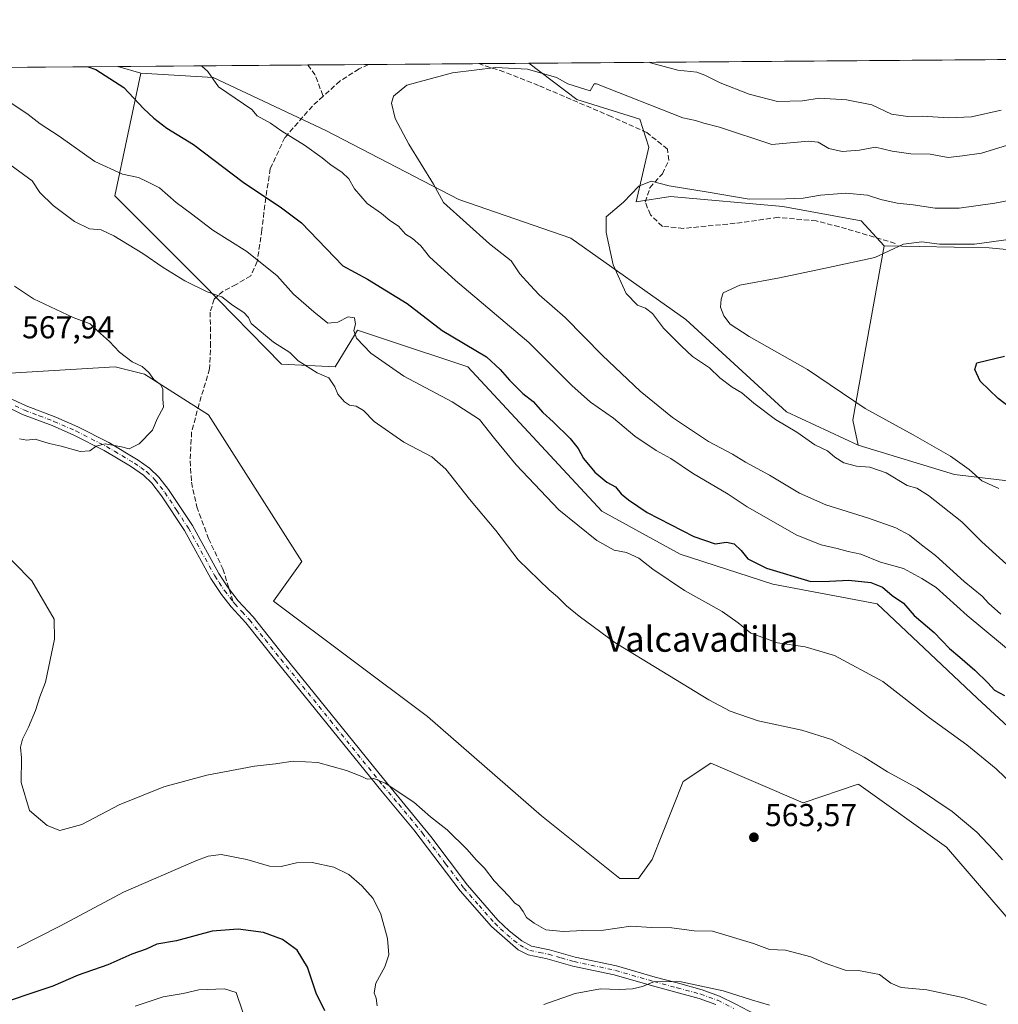
# Model space of a CAD drawing. Units: metres. Extents: x 553029 to 556486, y 4707815 to 4710155.
# Drawn here: x 554522 to 554832, y 4709843 to 4710155 of the extents above; entities that cross this region are included whole.
import ezdxf
from ezdxf.enums import TextEntityAlignment as Align

# ---------------------------------------------------------------- set-up
doc = ezdxf.new("R2010")
doc.units = ezdxf.units.M
doc.header["$MEASUREMENT"] = 0
doc.linetypes.add('DGN Style 3', pattern=[2.307223458686699, 1.648016756204785, -0.6592067024819142])
doc.linetypes.add('DGN Style 4', pattern=[2.6384748266838614, 1.318413404963828, -0.6592067024819142, 0.001648016756204785, -0.6592067024819142])
for name, color, linetype, lineweight in [('Camino Cxs', 7, 'Continuous', 0), ('Camino eje', 30, 'DGN Style 4', 13), ('Comarca CxS', 21, 'Continuous', 0), ('Comunidad Autónoma CxS', 142, 'Continuous', 0), ('Cultivos herbáceos CxS', 92, 'Continuous', 0), ('Cultivos leñosos CxS', 92, 'Continuous', 0), ('Curva de nivel maestra', 30, 'Continuous', 30), ('Curva de nivel normal', 30, 'Continuous', 0), ('Matorral CxS', 135, 'Continuous', 0), ('Municipio CxS', 4, 'Continuous', 0), ('Provincia CxS', 1, 'Continuous', 0), ('Punto de cota en terreno', 7, 'Continuous', 0), ('Rótulo de punto de cota en terreno', 7, 'Continuous', 0), ('Senda', 7, 'DGN Style 3', 0), ('Senda no paivmentada conexión', 7, 'DGN Style 3', 0), ('Suelo desnudo CxS', 253, 'Continuous', 0), ('Texto cartográfico', 7, 'Continuous', 0)]:
    doc.layers.add(name, color=color, linetype=linetype, lineweight=lineweight)
doc.styles.add('Style-Arial', font='txt')

# ---------------------------------------------------------------- blocks, each defined once
blk = doc.blocks.new('*U8')
at = {"layer": 'Cultivos leñosos CxS', "color": 92, "linetype": 'Continuous', "lineweight": 0}
for points in [[(554857.0941000005, 4709845.410499999, 561.4412000000011), (554815.8711000001, 4709893.263300001, 562.0424000000058), (554788.1139000002, 4709913.0821, 561.5084000000061), (554787.9457, 4709913.2029, 561.5062999999936), (554770.5264999997, 4709907.229499999, 563.1374000000069), (554741.3346999995, 4709919.8299, 562.7136000000028), (554732.5011, 4709914.0231, 563.2881999999954), (554722.7105, 4709889.2763, 563.0239000000003), (554718.3892000001, 4709883.2915, 562.6647999999988), (554712.4797, 4709883.319499999, 562.6407000000036), (554687.6355, 4709903.1073, 562.9366000000009), (554651.5453000005, 4709934.5579, 563.4229999999952), (554602.7823000001, 4709971.118100001, 564.4511000000057), (554611.7254999997, 4709983.6315, 564.6324000000022), (554582.2165000001, 4710030.108899999, 564.0427000000054), (554561.9565000003, 4710043.0405, 565.1208999999944), (554552.7068999996, 4710045.304300001, 565.5978000000032), (554519.3126999997, 4710043.2575, 566.7004000000015)], [(554453.4544000002, 4710139.637599999, 565.6814000000013), (554553.5520000001, 4710140.419, 548.5982999999978), (554560.7562999995, 4710138.258300001, 547.7651000000042), (554552.5566999996, 4710099.414100001, 556.6395000000048), (554580.2783000004, 4710071.706300001, 559.694399999993), (554605.2906, 4710046.1961, 560.582899999994), (554622.2814999997, 4710045.3037, 557.982799999998), (554628.4678999997, 4710055.350500001, 554.8505000000005), (554629.4354999998, 4710056.922499999, 554.4829999999929), (554639.1995000001, 4710053.669500001, 553.5721000000049), (554664.3095000006, 4710045.303099999, 551.9290000000037), (554706.7544999998, 4709999.659700001, 553.0826999999991), (554731.5380999995, 4709986.032099999, 551.7764000000025), (554760.8866999997, 4709976.478700001, 550.9082999999955), (554793.9736000003, 4709970.2225, 550.5841999999975), (554825.5809000004, 4709940.3619, 552.3926000000065), (554857.6124, 4709910.8057, 552.7002000000066)]]:
    blk.add_polyline3d(points, dxfattribs=at)
blk = doc.blocks.new('*U22')
at = {"layer": 'Matorral CxS', "color": 135, "linetype": 'Continuous', "lineweight": 0}
blk.add_polyline3d([(554858.0141000003, 4710080.2885, 528.4784999999974), (554829.4354999998, 4710082.946900001, 530.5721000000049), (554796.2049000004, 4710083.612500001, 531.1747000000032), (554788.8941000003, 4710091.5877, 533.0344999999943), (554764.0471000001, 4710096.121900001, 534.8127999999997), (554728.4983000001, 4710099.200300001, 534.4321000000054), (554717.6870999997, 4710097.5595, 534.1693999999989), (554721.6765000002, 4710114.836300001, 537.5776999999945), (554718.7556999996, 4710123.688300001, 538.835500000001), (554698.8049, 4710129.9277, 539.2891999999993), (554683.7006000001, 4710141.4351, 540.684500000003), (554926.4030999999, 4710143.329800001, 552.2033999999985)], dxfattribs=at)
blk = doc.blocks.new('5PATER')
at = {"layer": 'Suelo desnudo CxS', "linetype": 'Continuous', "lineweight": 0}
h = blk.add_hatch(color=51, dxfattribs=at)
edge = h.paths.add_edge_path()
edge.add_ellipse((0, 0), major_axis=(-0.1095731443231308, -0.1110710700762829), ratio=0.9994222409660322, start_angle=0, end_angle=360)

msp = doc.modelspace()

# ---------------------------------------------------------------- linework, layer by layer
at = {"layer": 'Camino Cxs', "color": 7, "linetype": 'Continuous', "lineweight": 0}
for points in [[(554518.8300999999, 4710035.630100001, 566.4680999999982), (554524.5201000003, 4710032.9301, 566.341499999995), (554533.8400999998, 4710029.4101, 566.2146000000066), (554540.8201000001, 4710026.3301, 565.8644000000058), (554550.6201, 4710021.340100001, 565.3641999999963), (554560.0000999998, 4710015.780099999, 565.0546000000032), (554563.5401, 4710013.270099999, 564.9306999999973), (554566.4801000003, 4710010.420100001, 564.8157000000066), (554569.5301000001, 4710006.470100001, 564.6634000000049), (554577.1201, 4709995.030099999, 564.5081999999966), (554585.4700999996, 4709979.850099999, 564.5313000000025), (554588.2100999998, 4709975.670100001, 564.546199999997), (554591.6700999998, 4709971.2501, 564.5448999999935), (554596.3201000001, 4709966.130100001, 564.4848999999958), (554606.2801000001, 4709953.630100001, 563.7390000000014), (554637.6300999997, 4709914.850099999, 560.7629000000015), (554652.6700999998, 4709896.640100001, 559.6496000000043), (554664.2001, 4709881.200099999, 559.5285000000003), (554673.8701, 4709870.1501, 559.468599999993), (554677.4700999996, 4709866.700099999, 559.4330000000045), (554681.3901000004, 4709863.5801, 559.4011000000028), (554684.4501, 4709861.9001, 559.3464999999997), (554690.1801000005, 4709860.7601, 559.164300000004), (554698.3201000001, 4709858.4301, 558.0026000000071), (554711.4001000002, 4709855.630100001, 557.0212999999932), (554723.6601, 4709852.0801, 555.8368000000046), (554731.0000999998, 4709850.110099999, 555.2657000000036), (554738.5100999996, 4709848.090100001, 554.8227999999945), (554744.0301000001, 4709846.0701, 554.6974999999948), (554749.2301000003, 4709843.4901, 554.265400000004), (554755.2001, 4709840.360099999, 553.9091000000044)], [(554518.8300999999, 4710035.630100001, 566.4680999999982), (554524.5201000003, 4710032.9301, 566.341499999995), (554533.8400999998, 4710029.4101, 566.2146000000066), (554540.8201000001, 4710026.3301, 565.8644000000058), (554550.6201, 4710021.340100001, 565.3641999999963), (554560.0000999998, 4710015.780099999, 565.0546000000032), (554563.5401, 4710013.270099999, 564.9306999999973), (554566.4801000003, 4710010.420100001, 564.8157000000066), (554569.5301000001, 4710006.470100001, 564.6634000000049), (554577.1201, 4709995.030099999, 564.5081999999966), (554585.4700999996, 4709979.850099999, 564.5313000000025), (554588.2100999998, 4709975.670100001, 564.546199999997), (554591.6700999998, 4709971.2501, 564.5448999999935), (554596.3201000001, 4709966.130100001, 564.4848999999958), (554606.2801000001, 4709953.630100001, 563.7390000000014), (554637.6300999997, 4709914.850099999, 560.7629000000015), (554652.6700999998, 4709896.640100001, 559.6496000000043), (554664.2001, 4709881.200099999, 559.5285000000003), (554673.8701, 4709870.1501, 559.468599999993), (554677.4700999996, 4709866.700099999, 559.4330000000045), (554681.3901000004, 4709863.5801, 559.4011000000028), (554684.4501, 4709861.9001, 559.3464999999997), (554690.1801000005, 4709860.7601, 559.164300000004), (554698.3201000001, 4709858.4301, 558.0026000000071), (554711.4001000002, 4709855.630100001, 557.0212999999932), (554723.6601, 4709852.0801, 555.8368000000046), (554731.0000999998, 4709850.110099999, 555.2657000000036), (554738.5100999996, 4709848.090100001, 554.8227999999945), (554744.0301000001, 4709846.0701, 554.6974999999948), (554749.2301000003, 4709843.4901, 554.265400000004), (554755.2001, 4709840.360099999, 553.9091000000044)], [(554742.8800999997, 4709843.380100001, 553.7602000000043), (554737.6300999997, 4709845.300100001, 554.0439999999944), (554730.2401000002, 4709847.290100001, 554.3662999999942), (554722.8501000004, 4709849.270099999, 555.0920999999944), (554710.6901000004, 4709852.790100001, 556.3218000000053), (554697.6101000002, 4709855.590100001, 557.4309999999969), (554689.4901000002, 4709857.9101, 558.2258000000002), (554683.4901000002, 4709859.110099999, 558.6459999999934), (554680.3300999999, 4709860.710100001, 558.8782999999967), (554671.8101000004, 4709868.0701, 559.0939999999973), (554661.9301000005, 4709879.350099999, 559.124800000005), (554647.2801000001, 4709898.7301, 559.4468000000053), (554637.2200999996, 4709910.720100001, 560.0859999999957), (554604.0000999998, 4709951.800100001, 563.3712999999989), (554594.0900999998, 4709964.2301, 564.6429999999964), (554589.4401000004, 4709969.360099999, 564.616200000004), (554586.3300999999, 4709973.270099999, 564.6793999999937), (554582.9600999998, 4709978.3301, 564.6505000000034), (554574.6101000002, 4709993.5101, 564.7066000000051), (554567.3300999999, 4710004.5101, 564.8375999999989), (554564.2901, 4710008.470100001, 564.6965999999958), (554561.6601, 4710011.020099999, 564.8236000000034), (554557.5701000001, 4710013.9101, 565.023000000001), (554549.2301000003, 4710018.770099999, 565.2883000000002), (554539.5601000004, 4710023.690099999, 565.7461000000039), (554532.7301000003, 4710026.700099999, 565.8674000000028), (554523.3701, 4710030.2301, 566.0544999999984), (554517.4801000003, 4710033.040100001, 565.9692000000068)], [(554742.8800999997, 4709843.380100001, 553.7602000000043), (554737.6300999997, 4709845.300100001, 554.0439999999944), (554730.2401000002, 4709847.290100001, 554.3662999999942), (554722.8501000004, 4709849.270099999, 555.0920999999944), (554710.6901000004, 4709852.790100001, 556.3218000000053), (554697.6101000002, 4709855.590100001, 557.4309999999969), (554689.4901000002, 4709857.9101, 558.2258000000002), (554683.4901000002, 4709859.110099999, 558.6459999999934), (554680.3300999999, 4709860.710100001, 558.8782999999967), (554671.8101000004, 4709868.0701, 559.0939999999973), (554661.9301000005, 4709879.350099999, 559.124800000005), (554647.2801000001, 4709898.7301, 559.4468000000053), (554637.2200999996, 4709910.720100001, 560.0859999999957), (554604.0000999998, 4709951.800100001, 563.3712999999989), (554594.0900999998, 4709964.2301, 564.6429999999964), (554589.4401000004, 4709969.360099999, 564.616200000004), (554586.3300999999, 4709973.270099999, 564.6793999999937), (554582.9600999998, 4709978.3301, 564.6505000000034), (554574.6101000002, 4709993.5101, 564.7066000000051), (554567.3300999999, 4710004.5101, 564.8375999999989), (554564.2901, 4710008.470100001, 564.6965999999958), (554561.6601, 4710011.020099999, 564.8236000000034), (554557.5701000001, 4710013.9101, 565.023000000001), (554549.2301000003, 4710018.770099999, 565.2883000000002), (554539.5601000004, 4710023.690099999, 565.7461000000039), (554532.7301000003, 4710026.700099999, 565.8674000000028), (554523.3701, 4710030.2301, 566.0544999999984), (554517.4801000003, 4710033.040100001, 565.9692000000068)]]:
    msp.add_polyline3d(points, dxfattribs=at)
at = {"layer": 'Camino eje', "color": 30, "linetype": 'DGN Style 4', "lineweight": 13}
for points in [[(554521.0000999998, 4710032.985099999, 566.1628999999957), (554523.9451000001, 4710031.5801, 566.1362999999983), (554528.6250999998, 4710029.815099999, 566.1394), (554533.2851, 4710028.0551, 565.9893000000011), (554540.1901000004, 4710025.0101, 565.7963000000018), (554549.9250999996, 4710020.0551, 565.3209000000061), (554552.4401000004, 4710018.590100001, 565.2004000000015), (554557.1300999997, 4710015.8101, 565.0573000000004), (554558.7851, 4710014.845100001, 565.0261000000028), (554560.8300999999, 4710013.4001, 564.9459999999963), (554562.6001000004, 4710012.145099999, 564.8395000000019), (554565.3850999996, 4710009.4451, 564.7480000000069), (554566.9101, 4710007.470100001, 564.6193000000058), (554568.4301000005, 4710005.4901, 564.7317000000039), (554572.2251000004, 4709999.770099999, 564.6490000000049), (554575.8651000002, 4709994.270099999, 564.6012999999948), (554584.2150999998, 4709979.090100001, 564.5816999999952), (554585.5850999998, 4709977.0001, 564.605899999995), (554587.2701000003, 4709974.470100001, 564.5705000000017), (554589.0000999998, 4709972.2601, 564.5727999999945), (554590.0447000006, 4709970.946699999, 564.5776999999945)], [(554590.0447000006, 4709970.946699999, 564.5776999999945), (554590.5551000005, 4709970.3051, 564.5721000000049), (554592.8800999997, 4709967.7401, 564.5056000000042), (554595.2050999999, 4709965.1801, 564.5292000000045), (554600.1851000004, 4709958.9301, 563.903999999995), (554605.1401000004, 4709952.715100001, 563.5574999999953), (554620.8151000004, 4709933.325099999, 562.1445999999996), (554637.4250999996, 4709912.7851, 560.366200000004), (554642.4550999999, 4709906.790100001, 559.9787000000069), (554649.9751000004, 4709897.6851, 559.5436000000045), (554657.3000999996, 4709887.995100001, 559.3454000000056), (554663.0651000004, 4709880.2751, 559.3120000000055), (554667.9001000002, 4709874.7501, 559.2957000000024), (554672.8400999998, 4709869.110099999, 559.2805999999982), (554674.6401000004, 4709867.3851, 559.2713999999978), (554678.9001000002, 4709863.7051, 559.226800000004), (554680.8601000002, 4709862.145099999, 559.138300000006), (554682.3901000004, 4709861.3051, 559.0611000000063), (554683.9700999996, 4709860.505100001, 558.9786000000023), (554686.9700999996, 4709859.905099999, 558.9321999999956), (554689.8350999998, 4709859.335100001, 558.693299999999), (554693.9051000001, 4709858.170100001, 558.1349999999948), (554697.9650999998, 4709857.0101, 557.6530999999959), (554711.0450999998, 4709854.210100001, 556.6684999999999), (554723.2550999997, 4709850.675100001, 555.4565000000002), (554730.6201, 4709848.700099999, 554.807799999995), (554738.0701000001, 4709846.6951, 554.4124000000012), (554743.4550999999, 4709844.725099999, 554.2192000000068), (554748.5651000004, 4709842.190099999, 553.7434999999969)]]:
    msp.add_polyline3d(points, dxfattribs=at)
at = {"layer": 'Comarca CxS', "color": 21, "linetype": 'Continuous', "lineweight": 0, "flags": 128}
msp.add_lwpolyline([(556469.500000423, 4707842.009982889), (553046.9600003981, 4707815.29998289), (553029.3500003972, 4710128.519982863), (555382.5683498279, 4710146.890960276), (556450.7500004243, 4710155.229982866), (556466.0546465773, 4708267.069258749)], close=True, dxfattribs=at)
at = {"layer": 'Comunidad Autónoma CxS', "color": 142, "linetype": 'Continuous', "lineweight": 0, "flags": 128}
msp.add_lwpolyline([(556469.500000423, 4707842.009982889), (553046.9600003981, 4707815.29998289), (553029.3500003972, 4710128.519982863), (555382.5683498279, 4710146.890960276), (556450.7500004243, 4710155.229982866), (556466.0546465773, 4708267.069258749)], close=True, dxfattribs=at)
at = {"layer": 'Cultivos herbáceos CxS', "color": 92, "linetype": 'Continuous', "lineweight": 0, "extrusion": (0.05591823094399131, 0.0004366157487530989, 0.9984352561958049), "elevation": 33610.9948254546, "flags": 128}
msp.add_lwpolyline([(4705666.961305087, -590417.2714110204), (4705666.961305087, -590436.5257250781)], dxfattribs=at)
at = {"layer": 'Cultivos herbáceos CxS', "color": 92, "linetype": 'Continuous', "lineweight": 0, "extrusion": (0.02352601355852802, 0.0001836101076201913, 0.9997232081798303), "elevation": 14454.2104369066, "flags": 128}
msp.add_lwpolyline([(4705669.063053496, -591199.0235306219), (4705669.063053496, -591233.9497612717)], dxfattribs=at)
at = {"layer": 'Cultivos herbáceos CxS', "color": 92, "linetype": 'Continuous', "lineweight": 0, "extrusion": (-0.01738772423703111, -0.0001357723615269041, 0.9998488128770883), "elevation": -9743.591495111934, "flags": 128}
msp.add_lwpolyline([(-4705666.720296836, 591348.9819421808), (-4705666.720296835, 591364.8777299307)], dxfattribs=at)
at = {"layer": 'Cultivos herbáceos CxS', "color": 92, "linetype": 'Continuous', "lineweight": 0, "extrusion": (0.1054570268626719, -0.03162964303839144, 0.9939207117102198), "elevation": -89953.22811934509, "flags": 128}
msp.add_lwpolyline([(4670899.483373733, 817042.9267203195), (4670899.483373733, 817035.3589324572)], dxfattribs=at)
at = {"layer": 'Cultivos herbáceos CxS', "color": 92, "linetype": 'Continuous', "lineweight": 0, "extrusion": (0.1040849236656771, 0.0008125371930952176, 0.9945680813543234), "elevation": 62093.44675192671, "flags": 128}
msp.add_lwpolyline([(4705667.923904656, -588036.1420268634), (4705667.923904656, -588096.5889011302)], dxfattribs=at)
at = {"layer": 'Cultivos herbáceos CxS', "color": 92, "linetype": 'Continuous', "lineweight": 0}
msp.add_polyline3d([(554796.2049000004, 4710083.612500001, 531.1747000000032), (554787.3120999997, 4710034.410300001, 529.8325999999943), (554786.2346999999, 4710028.4497, 530.7038999999932), (554787.8904999997, 4710020.477700001, 531.8193000000028), (554765.2879999997, 4710031.1099, 532.690300000002), (554733.3463000003, 4710060.3191, 531.8108000000066), (554696.9079, 4710086.019500001, 535.9081000000006), (554661.5204999996, 4710098.2751, 539.4487999999983), (554619.4057, 4710120.1055, 542.6581000000006), (554583.6880999999, 4710136.9143, 545.204899999997), (554560.7562999995, 4710138.258300001, 547.7651000000042), (554553.5520000001, 4710140.419, 548.5982999999978), (554683.7006000001, 4710141.4351, 540.684500000003), (554698.8049, 4710129.9277, 539.2891999999993), (554718.7556999996, 4710123.688300001, 538.835500000001), (554721.6765000002, 4710114.836300001, 537.5776999999945), (554717.6870999997, 4710097.5595, 534.1693999999989), (554728.4983000001, 4710099.200300001, 534.4321000000054), (554764.0471000001, 4710096.121900001, 534.8127999999997), (554788.8941000003, 4710091.5877, 533.0344999999943)], close=True, dxfattribs=at)
for points in [[(554683.7005000003, 4710141.4352, 540.684500000003), (554698.8049, 4710129.9277, 539.2891999999993), (554718.7556999996, 4710123.688300001, 538.835500000001), (554721.6765000002, 4710114.836300001, 537.5776999999945), (554717.6870999997, 4710097.5595, 534.1693999999989), (554728.4983000001, 4710099.200300001, 534.4321000000054), (554764.0471000001, 4710096.121900001, 534.8127999999997), (554788.8941000003, 4710091.5877, 533.0344999999943), (554796.2049000004, 4710083.612500001, 531.1747000000032)], [(554560.7562999995, 4710138.258300001, 547.7651000000042), (554583.6880999999, 4710136.9143, 545.204899999997), (554619.4057, 4710120.1055, 542.6581000000006), (554661.5204999996, 4710098.2751, 539.4487999999983), (554696.9079, 4710086.019500001, 535.9081000000006), (554733.3463000003, 4710060.3191, 531.8108000000066), (554765.2879999997, 4710031.1099, 532.690300000002), (554787.8904999997, 4710020.477700001, 531.8193000000028)], [(554796.2049000004, 4710083.612500001, 531.1747000000032), (554787.3120999997, 4710034.410300001, 529.8325999999943), (554786.2346999999, 4710028.4497, 530.7038999999932), (554787.8904999997, 4710020.477700001, 531.8193000000028)]]:
    msp.add_polyline3d(points, dxfattribs=at)
at = {"layer": 'Cultivos leñosos CxS', "color": 92, "linetype": 'Continuous', "lineweight": 0, "extrusion": (0.1682220783134935, 0.001313375001392341, 0.9857482474820813), "elevation": 100015.111529038, "flags": 128}
msp.add_lwpolyline([(4705667.388958019, -582688.3907759356), (4705667.388958019, -582789.9385605206)], dxfattribs=at)
at = {"layer": 'Cultivos leñosos CxS', "color": 92, "linetype": 'Continuous', "lineweight": 0, "extrusion": (0.1054570268626719, -0.03162964303839144, 0.9939207117102198), "elevation": -89953.22811934509, "flags": 128}
msp.add_lwpolyline([(4670899.483373733, 817042.9267203195), (4670899.483373733, 817035.3589324572)], dxfattribs=at)
at = {"layer": 'Cultivos leñosos CxS', "color": 92, "linetype": 'Continuous', "lineweight": 0}
for points in [[(554560.7562999995, 4710138.258300001, 547.7651000000042), (554552.5566999996, 4710099.414100001, 556.6395000000048), (554580.2783000004, 4710071.706300001, 559.694399999993), (554605.2906, 4710046.1961, 560.582899999994), (554622.2814999997, 4710045.3037, 557.982799999998), (554628.4678999997, 4710055.350500001, 554.8505000000005), (554629.4354999998, 4710056.922499999, 554.4829999999929), (554639.1995000001, 4710053.669500001, 553.5721000000049), (554664.3095000006, 4710045.303099999, 551.9290000000037), (554706.7544999998, 4709999.659700001, 553.0826999999991), (554731.5380999995, 4709986.032099999, 551.7764000000025), (554760.8866999997, 4709976.478700001, 550.9082999999955), (554793.9736000003, 4709970.2225, 550.5841999999975), (554825.5809000004, 4709940.3619, 552.3926000000065), (554857.6124, 4709910.8057, 552.7002000000066)], [(554796.2049000004, 4710083.612500001, 531.1747000000032), (554787.3120999997, 4710034.410300001, 529.8325999999943), (554786.2346999999, 4710028.4497, 530.7038999999932), (554787.8904999997, 4710020.477700001, 531.8193000000028)], [(554796.2049000004, 4710083.612500001, 531.1747000000032), (554829.4354999998, 4710082.946900001, 530.5721000000049), (554858.0141000003, 4710080.2885, 528.4784999999974), (554881.2751000002, 4710065.0023, 525.9714999999997), (554896.2285000002, 4710051.045100001, 523.2351999999955)], [(554857.0941000005, 4709845.410499999, 561.4412000000011), (554815.8711000001, 4709893.263300001, 562.0424000000058), (554788.1139000002, 4709913.0821, 561.5084000000061), (554787.9457, 4709913.2029, 561.5062999999936), (554770.5264999997, 4709907.229499999, 563.1374000000069), (554741.3346999995, 4709919.8299, 562.7136000000028), (554732.5011, 4709914.0231, 563.2881999999954), (554722.7105, 4709889.2763, 563.0239000000003), (554718.3892000001, 4709883.2915, 562.6647999999988), (554712.4797, 4709883.319499999, 562.6407000000036), (554687.6355, 4709903.1073, 562.9366000000009), (554651.5453000005, 4709934.5579, 563.4229999999952), (554602.7823000001, 4709971.118100001, 564.4511000000057), (554611.7254999997, 4709983.6315, 564.6324000000022), (554582.2165000001, 4710030.108899999, 564.0427000000054), (554561.9565000003, 4710043.0405, 565.1208999999944), (554552.7068999996, 4710045.304300001, 565.5978000000032), (554519.3126999997, 4710043.2575, 566.7004000000015)], [(554787.8904999997, 4710020.477700001, 531.8193000000028), (554818.4713000003, 4710011.174500001, 530.7513999999937), (554874.3135000002, 4710004.528700001, 524.3371999999945), (554871.6545000002, 4709987.251900001, 528.1296000000002), (554887.6089000005, 4709968.645500001, 528.4676000000036), (554914.2007999998, 4709955.3553, 526.1941999999982), (554921.5458000004, 4709951.196000001, 526.0240999999951)]]:
    msp.add_polyline3d(points, dxfattribs=at)
msp.add_polyline3d([(554896.2285000002, 4710051.045100001, 523.2351999999955), (554888.6349, 4710035.354699999, 522.8896999999997), (554884.4016000004, 4710027.417199999, 522.3821999999927), (554885.4599000001, 4710020.538000001, 521.8699000000051), (554917.2100000001, 4710009.954600001, 518.9989999999962), (554933.0850999998, 4709998.312899999, 517.8748999999953), (554948.4309, 4709988.787900001, 517.0195999999996), (554941.0225000001, 4709977.146199999, 518.1064000000042), (554933.0850999998, 4709968.6796, 521.1392999999953), (554921.5458000004, 4709951.196000001, 526.0240999999951), (554914.2007999998, 4709955.3553, 526.1941999999982), (554887.6089000005, 4709968.645500001, 528.4676000000036), (554871.6545000002, 4709987.251900001, 528.1296000000002), (554874.3135000002, 4710004.528700001, 524.3371999999945), (554818.4713000003, 4710011.174500001, 530.7513999999937), (554787.8904999997, 4710020.477700001, 531.8193000000028), (554786.2346999999, 4710028.4497, 530.7038999999932), (554787.3120999997, 4710034.410300001, 529.8325999999943), (554796.2049000004, 4710083.612500001, 531.1747000000032), (554829.4354999998, 4710082.946900001, 530.5721000000049), (554858.0141000003, 4710080.2885, 528.4784999999974), (554881.2751000002, 4710065.0023, 525.9714999999997)], close=True, dxfattribs=at)
at = {"layer": 'Curva de nivel maestra', "color": 30, "linetype": 'Continuous', "lineweight": 30, "flags": 128}
for points, elevation in [([(554544.1102, 4710140.3453), (554546.5800000001, 4710139.460100001), (554555.4100000003, 4710133.780099999), (554561.5999999996, 4710127.140100001), (554564.9500000002, 4710124.100099999), (554569.0599999996, 4710120.880100001), (554577.5099999999, 4710115.700099999), (554593.2000000002, 4710103.770099999), (554605.3399999999, 4710095.690099999), (554611.6600000003, 4710090.9001), (554624.79, 4710077.3201), (554632.5199999996, 4710073.110099999), (554638.6299999999, 4710069.4001), (554645.1200000001, 4710065.3301), (554656.2100000001, 4710056.860099999), (554670.2999999998, 4710048.460100001), (554674.6299999999, 4710044.520099999), (554677.5199999996, 4710041.0801), (554681.75, 4710036.920100001), (554685, 4710034.350099999), (554688.0599999996, 4710030.9001), (554691.3600000005, 4710027.9301), (554696.7400000002, 4710022.630100001), (554699.2699999996, 4710019.4901), (554700.9600000001, 4710016.3201), (554704.5800000001, 4710011.950099999), (554708.4000000004, 4710008.780099999), (554711.1500000004, 4710007.300100001), (554712.8399999999, 4710005.0801), (554715.2599999999, 4710003.1501), (554721.1200000001, 4709999.220100001), (554735.8799999999, 4709991.5601), (554742.6200000001, 4709989.2501), (554746.2699999996, 4709989.7501), (554748.6799999997, 4709989.2301), (554750.9299999997, 4709987.1801), (554753.0199999996, 4709984.520099999), (554758.9400000004, 4709981.530099999), (554772.9800000004, 4709977.3201), (554778.8600000005, 4709977.440099999), (554784.9699999997, 4709977.7501), (554791.9400000004, 4709977.040100001), (554795.6299999999, 4709975.550100001), (554798.6799999997, 4709972.9301), (554802.2599999999, 4709970.5001), (554805.6699999999, 4709966.5801), (554812.04, 4709961.210100001), (554816.8099999996, 4709956.130100001), (554820.1500000004, 4709953.4001), (554824.8499999996, 4709949.280099999), (554828.9500000002, 4709945.2501), (554831.1200000001, 4709942.9101), (554834.2699999996, 4709941.290100001)], 550), ([(554845.1100000005, 4710025.5101), (554832.2999999998, 4710035.280099999), (554826.5800000001, 4710040.780099999), (554824.8300000001, 4710044.5001), (554825.4600000001, 4710046.5801), (554834.2999999998, 4710048.7401)], 525), ([(554619.0800000001, 4709841.440099999), (554616.3300000001, 4709847.040100001), (554613.6200000001, 4709855.210100001), (554610.29, 4709860.600099999), (554605.7000000002, 4709863.960100001), (554599.6200000001, 4709866.190099999), (554591.5999999996, 4709867.2501), (554583.3799999999, 4709866.600099999), (554572.1100000005, 4709863.5701), (554565.9000000004, 4709862.5001), (554562.4500000002, 4709860.960100001), (554557.9600000001, 4709859.380100001), (554550.2999999998, 4709855.9801), (554540.9600000001, 4709852.640100001), (554532.9600000001, 4709849.220100001), (554512.6399999997, 4709842.420100001)], 550)]:
    msp.add_lwpolyline(points, dxfattribs=dict(at, elevation=elevation))
at = {"layer": 'Curva de nivel normal', "color": 30, "linetype": 'Continuous', "lineweight": 0, "flags": 128}
for points, elevation in [([(554721.7657000005, 4710141.7323), (554722.1799999997, 4710141.5801), (554730.8399999999, 4710139.280099999), (554736.8300000001, 4710138.5701), (554739.4199999999, 4710137.6801), (554744.29, 4710135.270099999), (554753.4699999997, 4710131.620100001), (554762.3499999996, 4710129.350099999), (554770.3099999996, 4710129.5001), (554775.6900000004, 4710130.340100001), (554784.2599999999, 4710129.840100001), (554792.25, 4710128.220100001), (554798.5, 4710125.360099999), (554803.6799999997, 4710124.5701), (554808.1799999997, 4710124.7301), (554816.6900000004, 4710124.120100001), (554823.7699999996, 4710124.5101), (554833.25, 4710126.610099999)], 545), ([(554838.5599999996, 4709953.1501), (554822.4800000004, 4709966.5801), (554812.5899999999, 4709975.4101), (554808.0700000003, 4709978.290100001), (554802.2800000003, 4709981.4101), (554795, 4709983.4301), (554788.8099999996, 4709986.030099999), (554784.7400000002, 4709986.850099999), (554781.3099999996, 4709987.8201), (554776.1900000004, 4709988.970100001), (554768.5099999999, 4709992.050100001), (554752.7999999998, 4710000.960100001), (554746.8099999996, 4710004.970100001), (554735.4299999997, 4710011.610099999), (554728.5899999999, 4710016.280099999), (554723.9500000002, 4710018.8301), (554717.2599999999, 4710023.390100001), (554710.4500000002, 4710029.0101), (554703.1299999999, 4710034.170100001), (554697.2699999996, 4710039.4101), (554683.6600000003, 4710053.030099999), (554660.4400000004, 4710072.6501), (554652.2199999997, 4710080.100099999), (554649.4800000004, 4710083.600099999), (554646.7699999996, 4710085.940099999), (554644.6200000001, 4710087.290100001), (554642.4100000003, 4710089.850099999), (554639.5899999999, 4710091.6801), (554636.9600000001, 4710093.8201), (554632.4699999997, 4710097.0001), (554628.4500000002, 4710101.6501), (554626.6200000001, 4710104.800100001), (554624.4000000004, 4710106.9301), (554621.0300000003, 4710109.200099999), (554618.2599999999, 4710111.540100001), (554612.6200000001, 4710115.4801), (554605.4900000002, 4710119.940099999), (554601.9000000004, 4710122.440099999), (554597.6399999997, 4710124.7601), (554595.9199999999, 4710126.770099999), (554585.3600000005, 4710134.020099999), (554582.04, 4710138.860099999), (554579.9811000006, 4710140.625399999)], 545), ([(554834.9400000004, 4710115.4101), (554827, 4710112.920100001), (554820.9699999997, 4710112.0801), (554816.4600000001, 4710111.590100001), (554810.7400000002, 4710112.600099999), (554804.6200000001, 4710112.780099999), (554798.7000000002, 4710113.600099999), (554793.3799999999, 4710114.850099999), (554788.3700000001, 4710113.9301), (554782.9199999999, 4710113.5101), (554778.6600000003, 4710114.4901), (554775.29, 4710116.460100001), (554772.2400000002, 4710116.790100001), (554760.5999999996, 4710115.7301), (554744.0800000001, 4710121.220100001), (554739.0899999999, 4710122.420100001), (554736.4100000003, 4710123.3301), (554732.4699999997, 4710124.140100001), (554705.1200000001, 4710134.960100001), (554704.29, 4710134.960100001), (554703.04, 4710132.7301), (554696.0300000003, 4710134.890100001), (554692.3700000001, 4710136.890100001), (554683.25, 4710139.5701), (554673.2100000001, 4710140.040100001), (554659.4600000001, 4710138.360099999), (554645.0300000003, 4710134.4901), (554640.8499999996, 4710130.9801), (554640.2100000001, 4710128.840100001), (554641.3099999996, 4710123.920100001), (554645.6699999999, 4710115.850099999), (554653.4800000004, 4710103.100099999), (554656.6500000004, 4710097.380100001), (554671.25, 4710084.3101), (554678.0199999996, 4710078.9001), (554680.8399999999, 4710074.7301), (554684.04, 4710071.120100001), (554686.9100000003, 4710068.090100001), (554695.2100000001, 4710060.890100001), (554706.9600000001, 4710048.920100001), (554718.8600000005, 4710037.5801), (554729.1699999999, 4710029.300100001), (554740.5, 4710021.6601), (554748.1900000004, 4710017.6501), (554752.25, 4710015.140100001), (554759.8200000003, 4710011.0601), (554769.3600000005, 4710005.2601), (554777.6799999997, 4710001.590100001), (554791.2599999999, 4709997.390100001), (554799.8700000001, 4709994.3201), (554804.1799999997, 4709991.9801), (554808.0199999996, 4709988.940099999), (554812.4600000001, 4709985.590100001), (554821.5499999998, 4709977.3201), (554827.1799999997, 4709972.6501), (554829.1799999997, 4709970.440099999), (554833.0700000003, 4709966.9901)], 540), ([(554845.2999999998, 4709904.920100001), (554831.6399999997, 4709918.0601), (554822.3499999996, 4709925.610099999), (554810.5599999996, 4709934.1501), (554795.7300000004, 4709945.6501), (554780.4699999997, 4709953.940099999), (554771.1200000001, 4709956.6501), (554762.4199999999, 4709957.920100001), (554753.9699999997, 4709960.9801), (554749.9800000004, 4709964.220100001), (554744.9100000003, 4709967.8201), (554732.9100000003, 4709974.4801), (554722.9600000001, 4709981.200099999), (554718.4900000002, 4709984.7301), (554714.6100000005, 4709986.540100001), (554710.6299999999, 4709987.300100001), (554705.2199999997, 4709990.3201), (554693.1399999997, 4710000.0701), (554679.5999999996, 4710014.3301), (554672.7699999996, 4710022.6601), (554668.0700000003, 4710028.620100001), (554659.3600000005, 4710034.2301), (554644.0499999998, 4710042.4101), (554633.5999999996, 4710049.640100001), (554629.0999999996, 4710054.370100001), (554628.2699999996, 4710056.8301), (554628.7400000002, 4710058.870100001), (554628.5, 4710060.800100001), (554626.4000000004, 4710061.120100001), (554623.1399999997, 4710059.4801), (554619.9699999997, 4710059.1801), (554615.54, 4710062.7401), (554609.0899999999, 4710068.290100001), (554604.0199999996, 4710074.100099999), (554594.4000000004, 4710081.780099999), (554583.5999999996, 4710088.5801), (554576.8799999999, 4710093.7601), (554571.9800000004, 4710097.370100001), (554566.7000000002, 4710101.960100001), (554562.5, 4710104.120100001), (554560.0199999996, 4710105.280099999), (554555.0199999996, 4710106.3201), (554546.1900000004, 4710110.380100001), (554534.9500000002, 4710118.360099999), (554528.8799999999, 4710122.2601), (554525.0999999996, 4710125.1601), (554512.7400000002, 4710133.450099999)], 554.9999999999999), ([(554833.5899999999, 4709889.190099999), (554830.8399999999, 4709892.4301), (554825.4600000001, 4709897.950099999), (554817.7199999997, 4709904.540100001), (554806.7100000001, 4709911.920100001), (554797.2599999999, 4709917.0701), (554789.8200000003, 4709921.690099999), (554779.5199999996, 4709927.3101), (554770.1399999997, 4709930.270099999), (554756.2699999996, 4709933.1801), (554747.4299999997, 4709936.290100001), (554740.6399999997, 4709939.880100001), (554710.9199999999, 4709958.030099999), (554699.5999999996, 4709966.370100001), (554695.5599999996, 4709969.6801), (554692.7699999996, 4709972.5001), (554690.0700000003, 4709974.6601), (554680.2999999998, 4709984.200099999), (554673.2199999997, 4709993.450099999), (554664.8200000003, 4710003.370100001), (554657.4100000003, 4710012.960100001), (554652.9100000003, 4710016.840100001), (554644.0899999999, 4710021.4301), (554634.6799999997, 4710027.970100001), (554631.2999999998, 4710031.440099999), (554628.9400000004, 4710032.860099999), (554626.8300000001, 4710033.210100001), (554625.29, 4710034.200099999), (554623.1600000003, 4710036.6601), (554622.2699999996, 4710039.030099999), (554620.2800000003, 4710041.780099999), (554616.6200000001, 4710043.4001), (554610.6200000001, 4710047.210100001), (554607.9600000001, 4710049.870100001), (554602.7999999998, 4710053.1601), (554595.7300000004, 4710059.040100001), (554594.8799999999, 4710060.950099999), (554593.4600000001, 4710062.5001), (554589.8600000005, 4710064.890100001), (554586.4000000004, 4710067.440099999), (554581.7599999999, 4710069.0601), (554574.7199999997, 4710072.550100001), (554567.8499999996, 4710076.7501), (554561.4400000004, 4710081.2501), (554552.2999999998, 4710086.8301), (554548.2800000003, 4710088.640100001), (554544.5199999996, 4710089.040100001), (554539.7699999996, 4710091.350099999), (554533.0199999996, 4710096.380100001), (554528.8600000005, 4710100.470100001), (554526.4199999999, 4710104.200099999), (554518.1900000004, 4710110.210100001)], 559.9999999999999), ([(554838.9199999999, 4710098.5701), (554831.2599999999, 4710097.1501), (554819.9199999999, 4710095.520099999), (554812.2699999996, 4710095.530099999), (554805.3200000003, 4710096.620100001), (554800.29, 4710097.110099999), (554795.0899999999, 4710098.340100001), (554790.8700000001, 4710099.690099999), (554784.04, 4710100.280099999), (554776.0599999996, 4710099.620100001), (554770.5099999999, 4710098.7301), (554764.9800000004, 4710098.540100001), (554753.4699999997, 4710098.350099999), (554740.4500000002, 4710100.670100001), (554728.0999999996, 4710102.6501), (554722.4400000004, 4710104.100099999), (554718.4400000004, 4710102.530099999), (554713.6799999997, 4710097.420100001), (554708.0899999999, 4710092.8201), (554708.1799999997, 4710087.9001), (554710.4000000004, 4710077.640100001), (554714.4699999997, 4710068.530099999), (554718.0800000001, 4710064.840100001), (554720.5599999996, 4710063.940099999), (554722.8200000003, 4710062.190099999), (554726.2999999998, 4710057.5101), (554731.9800000004, 4710051.890100001), (554735.5, 4710048.5601), (554740.8700000001, 4710045.0101), (554744.1200000001, 4710041.8301), (554748, 4710038.9001), (554751.1500000004, 4710037.050100001), (554754.9000000004, 4710033.800100001), (554761.7800000003, 4710028.6801), (554768.5, 4710024.610099999), (554774.2599999999, 4710020.6601), (554778.2199999997, 4710018.710100001), (554780.5499999998, 4710016.710100001), (554783.3799999999, 4710014.9301), (554787.3700000001, 4710013.850099999), (554791.6299999999, 4710013.540100001), (554796.8099999996, 4710011.720100001), (554803.4900000002, 4710007.770099999), (554806.5, 4710006.9001), (554810.25, 4710004.5601), (554820.7199999997, 4709996.210100001), (554827.1399999997, 4709989.870100001), (554837.1600000003, 4709980.780099999)], 535), ([(554836.29, 4710085.7301), (554824.79, 4710084.140100001), (554813.7199999997, 4710084.190099999), (554808.1200000001, 4710084.920100001), (554802.2599999999, 4710084.130100001), (554793.2599999999, 4710079.970100001), (554778.5899999999, 4710076.7601), (554763, 4710073.460100001), (554750.5099999999, 4710071.120100001), (554745.2100000001, 4710068.7601), (554744.5300000003, 4710066.7501), (554744.3300000001, 4710064.220100001), (554745.3600000005, 4710061.470100001), (554747.4000000004, 4710058.870100001), (554753.4500000002, 4710054.890100001), (554771.8799999999, 4710044.420100001), (554790.1900000004, 4710032.0801), (554805.2999999998, 4710023.800100001), (554817.2100000001, 4710017.050100001), (554823.0800000001, 4710012.780099999), (554827.0999999996, 4710009.220100001), (554832.5, 4710006.840100001)], 530), ([(554522.4199999999, 4710022.5101), (554524.6500000004, 4710022.090100001), (554527.3399999999, 4710022.390100001), (554531.8200000003, 4710020.9901), (554535.5899999999, 4710020.210100001), (554541.6299999999, 4710018.5101), (554544.6299999999, 4710018.670100001), (554546.6299999999, 4710020.2401), (554549.4800000004, 4710020.880100001), (554554.6799999997, 4710019.950099999), (554557.1399999997, 4710019.3201), (554560.2999999998, 4710020.880100001), (554564.4500000002, 4710025.300100001), (554565.9299999997, 4710028.8301), (554567.9800000004, 4710032.5001), (554567.7300000004, 4710035.1601), (554567.7400000002, 4710038.300100001), (554567.0599999996, 4710039.7601), (554564.9100000003, 4710041.2601), (554563.2999999998, 4710043.540100001), (554561.1799999997, 4710045.380100001), (554558.04, 4710046.9001), (554554.0499999998, 4710049.920100001), (554550.8399999999, 4710053.370100001), (554547.1299999999, 4710056.6601), (554544.7599999999, 4710058.960100001), (554539.3200000003, 4710060.9801), (554526.8200000003, 4710066.840100001), (554520.8300000001, 4710070.8101)], 565), ([(554514.8600000005, 4709989.0801), (554526.29, 4709977.5001), (554533.3399999999, 4709965.4001), (554533.4600000001, 4709959.0601), (554530.6600000003, 4709945.5101), (554528.8600000005, 4709940.870100001), (554527.4199999999, 4709936.520099999), (554525.1799999997, 4709931.2401), (554523.2800000003, 4709927.4301), (554522.7300000004, 4709924.9101), (554522.9800000004, 4709921.5101), (554522.9199999999, 4709913.710100001), (554525.5899999999, 4709904.850099999), (554531.1299999999, 4709900.0601), (554535.1299999999, 4709898.520099999), (554542.0800000001, 4709900.360099999), (554553.9500000002, 4709906.590100001), (554568.1100000005, 4709912.370100001), (554581.7199999997, 4709916.020099999), (554596.75, 4709918.8301), (554603.4500000002, 4709919.6601), (554609.0099999999, 4709920.5001), (554616.8399999999, 4709920.050100001), (554625.9600000001, 4709917.520099999), (554630.7400000002, 4709915.640100001), (554632.5099999999, 4709914.780099999), (554634.54, 4709914.9301), (554638.2100000001, 4709913.4801), (554647.25, 4709907.4901), (554652.5700000003, 4709902.8101), (554657.75, 4709898.6601), (554664.1699999999, 4709892.4801), (554666.9299999997, 4709889.2601), (554669.6299999999, 4709886.590100001), (554672.6399999997, 4709882.520099999), (554677.4100000003, 4709877.600099999), (554679.2199999997, 4709875.5001), (554680.5999999996, 4709874.600099999), (554681.9000000004, 4709872.840100001), (554682.8899999997, 4709870.9001), (554685.3399999999, 4709869.200099999), (554689.04, 4709867.040100001), (554694.6500000004, 4709866.5601), (554700.7599999999, 4709866.870100001), (554707.3200000003, 4709866.9801), (554715.9600000001, 4709868.2601), (554722.6100000005, 4709867.8101), (554728.9299999997, 4709867.6601), (554736.0199999996, 4709866.690099999), (554741.7999999998, 4709866.620100001), (554754.7699999996, 4709862.700099999), (554759.9000000004, 4709860.8301), (554764.9600000001, 4709860.5601), (554772.9400000004, 4709858.550100001), (554777.2000000002, 4709856.610099999), (554783.8399999999, 4709854.3201), (554788.0800000001, 4709854.1601), (554794.6799999997, 4709852.870100001), (554798.2400000002, 4709850.120100001), (554801.5, 4709848.840100001), (554809.6399999997, 4709848.0101), (554821.54, 4709845.5001), (554828.5700000003, 4709843.1801)], 559.9999999999999), ([(554521.6799999997, 4709861.3201), (554535.3200000003, 4709868.350099999), (554555.3300000001, 4709878.9801), (554578.2199999997, 4709888.940099999), (554582.1699999999, 4709890.4101), (554586.2100000001, 4709890.870100001), (554594.3399999999, 4709889.300100001), (554601.5899999999, 4709887.2501), (554605.2300000004, 4709887.130100001), (554610.0599999996, 4709888.300100001), (554615.0999999996, 4709888.350099999), (554621.9100000003, 4709886.890100001), (554626.6200000001, 4709884.540100001), (554630.7999999998, 4709881.030099999), (554634.3600000005, 4709876.9301), (554636.7400000002, 4709871.9801), (554638.9000000004, 4709864.3301), (554639.3200000003, 4709859.140100001), (554638.0999999996, 4709855.280099999), (554635.2599999999, 4709850.130100001), (554634.6600000003, 4709847.110099999), (554635.29, 4709845.420100001), (554635.5800000001, 4709843.0001)], 554.9999999999999), ([(554559.0199999996, 4709842.880100001), (554567.8899999997, 4709845.8201), (554574.1799999997, 4709846.920100001), (554579.1600000003, 4709848.0001), (554587.2599999999, 4709848.380100001), (554590.9900000002, 4709847.190099999), (554593.0599999996, 4709840.940099999)], 545), ([(554688.3600000005, 4709843.4001), (554698.2800000003, 4709846.850099999), (554706.3600000005, 4709848.4101), (554712.2699999996, 4709848.140100001), (554716.4500000002, 4709848.340100001), (554719.6799999997, 4709849.130100001), (554723.4500000002, 4709850.700099999), (554731.9299999997, 4709850.550100001), (554745.2300000004, 4709847.6801), (554754.1299999999, 4709844.9001), (554759.9000000004, 4709843.2401)], 554.9999999999999)]:
    msp.add_lwpolyline(points, dxfattribs=dict(at, elevation=elevation))
at = {"layer": 'Matorral CxS', "color": 135, "linetype": 'Continuous', "lineweight": 0, "extrusion": (-0.04740473651737601, -0.0003700734616072976, 0.9988756949697751), "elevation": -27497.65641727662, "flags": 128}
msp.add_lwpolyline([(-4705667.809261313, 590796.9079728809), (-4705667.809261314, 591039.8910555254)], dxfattribs=at)
at = {"layer": 'Matorral CxS', "color": 135, "linetype": 'Continuous', "lineweight": 0}
for points in [[(554683.7005000003, 4710141.4352, 540.684500000003), (554698.8049, 4710129.9277, 539.2891999999993), (554718.7556999996, 4710123.688300001, 538.835500000001), (554721.6765000002, 4710114.836300001, 537.5776999999945), (554717.6870999997, 4710097.5595, 534.1693999999989), (554728.4983000001, 4710099.200300001, 534.4321000000054), (554764.0471000001, 4710096.121900001, 534.8127999999997), (554788.8941000003, 4710091.5877, 533.0344999999943), (554796.2049000004, 4710083.612500001, 531.1747000000032)], [(554857.6124, 4709910.8057, 552.7002000000066), (554825.5809000004, 4709940.3619, 552.3926000000065), (554793.9736000003, 4709970.2225, 550.5841999999975), (554760.8866999997, 4709976.478700001, 550.9082999999955), (554731.5380999995, 4709986.032099999, 551.7764000000025), (554706.7544999998, 4709999.659700001, 553.0826999999991), (554664.3095000006, 4710045.303099999, 551.9290000000037), (554639.1995000001, 4710053.669500001, 553.5721000000049), (554629.4354999998, 4710056.922499999, 554.4829999999929), (554628.4678999997, 4710055.350500001, 554.8505000000005), (554622.2814999997, 4710045.3037, 557.982799999998), (554605.2906, 4710046.1961, 560.582899999994), (554580.2783000004, 4710071.706300001, 559.694399999993), (554552.5566999996, 4710099.414100001, 556.6395000000048), (554560.7562999995, 4710138.258300001, 547.7651000000042), (554583.6880999999, 4710136.9143, 545.204899999997), (554619.4057, 4710120.1055, 542.6581000000006), (554661.5204999996, 4710098.2751, 539.4487999999983), (554696.9079, 4710086.019500001, 535.9081000000006), (554733.3463000003, 4710060.3191, 531.8108000000066), (554765.2879999997, 4710031.1099, 532.690300000002), (554787.8904999997, 4710020.477700001, 531.8193000000028), (554818.4713000003, 4710011.174500001, 530.7513999999937), (554874.3135000002, 4710004.528700001, 524.3371999999945)], [(554560.7562999995, 4710138.258300001, 547.7651000000042), (554552.5566999996, 4710099.414100001, 556.6395000000048), (554580.2783000004, 4710071.706300001, 559.694399999993), (554605.2906, 4710046.1961, 560.582899999994), (554622.2814999997, 4710045.3037, 557.982799999998), (554628.4678999997, 4710055.350500001, 554.8505000000005), (554629.4354999998, 4710056.922499999, 554.4829999999929), (554639.1995000001, 4710053.669500001, 553.5721000000049), (554664.3095000006, 4710045.303099999, 551.9290000000037), (554706.7544999998, 4709999.659700001, 553.0826999999991), (554731.5380999995, 4709986.032099999, 551.7764000000025), (554760.8866999997, 4709976.478700001, 550.9082999999955), (554793.9736000003, 4709970.2225, 550.5841999999975), (554825.5809000004, 4709940.3619, 552.3926000000065), (554857.6124, 4709910.8057, 552.7002000000066)], [(554560.7562999995, 4710138.258300001, 547.7651000000042), (554583.6880999999, 4710136.9143, 545.204899999997), (554619.4057, 4710120.1055, 542.6581000000006), (554661.5204999996, 4710098.2751, 539.4487999999983), (554696.9079, 4710086.019500001, 535.9081000000006), (554733.3463000003, 4710060.3191, 531.8108000000066), (554765.2879999997, 4710031.1099, 532.690300000002), (554787.8904999997, 4710020.477700001, 531.8193000000028)], [(554796.2049000004, 4710083.612500001, 531.1747000000032), (554829.4354999998, 4710082.946900001, 530.5721000000049), (554858.0141000003, 4710080.2885, 528.4784999999974), (554881.2751000002, 4710065.0023, 525.9714999999997), (554896.2285000002, 4710051.045100001, 523.2351999999955)], [(554519.3126999997, 4710043.2575, 566.7004000000015), (554552.7068999996, 4710045.304300001, 565.5978000000032), (554561.9565000003, 4710043.0405, 565.1208999999944), (554582.2165000001, 4710030.108899999, 564.0427000000054), (554611.7254999997, 4709983.6315, 564.6324000000022), (554602.7823000001, 4709971.118100001, 564.4511000000057), (554651.5453000005, 4709934.5579, 563.4229999999952), (554687.6355, 4709903.1073, 562.9366000000009), (554712.4797, 4709883.319499999, 562.6407000000036), (554718.3892000001, 4709883.2915, 562.6647999999988), (554722.7105, 4709889.2763, 563.0239000000003), (554732.5011, 4709914.0231, 563.2881999999954), (554741.3346999995, 4709919.8299, 562.7136000000028), (554770.5264999997, 4709907.229499999, 563.1374000000069), (554787.9457, 4709913.2029, 561.5062999999936), (554788.1139000002, 4709913.0821, 561.5084000000061), (554815.8711000001, 4709893.263300001, 562.0424000000058), (554857.0941000005, 4709845.410499999, 561.4412000000011)], [(554857.0941000005, 4709845.410499999, 561.4412000000011), (554815.8711000001, 4709893.263300001, 562.0424000000058), (554788.1139000002, 4709913.0821, 561.5084000000061), (554787.9457, 4709913.2029, 561.5062999999936), (554770.5264999997, 4709907.229499999, 563.1374000000069), (554741.3346999995, 4709919.8299, 562.7136000000028), (554732.5011, 4709914.0231, 563.2881999999954), (554722.7105, 4709889.2763, 563.0239000000003), (554718.3892000001, 4709883.2915, 562.6647999999988), (554712.4797, 4709883.319499999, 562.6407000000036), (554687.6355, 4709903.1073, 562.9366000000009), (554651.5453000005, 4709934.5579, 563.4229999999952), (554602.7823000001, 4709971.118100001, 564.4511000000057), (554611.7254999997, 4709983.6315, 564.6324000000022), (554582.2165000001, 4710030.108899999, 564.0427000000054), (554561.9565000003, 4710043.0405, 565.1208999999944), (554552.7068999996, 4710045.304300001, 565.5978000000032), (554519.3126999997, 4710043.2575, 566.7004000000015)], [(554787.8904999997, 4710020.477700001, 531.8193000000028), (554818.4713000003, 4710011.174500001, 530.7513999999937), (554874.3135000002, 4710004.528700001, 524.3371999999945), (554871.6545000002, 4709987.251900001, 528.1296000000002), (554887.6089000005, 4709968.645500001, 528.4676000000036), (554914.2007999998, 4709955.3553, 526.1941999999982), (554921.5458000004, 4709951.196000001, 526.0240999999951)]]:
    msp.add_polyline3d(points, dxfattribs=at)
at = {"layer": 'Municipio CxS', "color": 4, "linetype": 'Continuous', "lineweight": 0, "flags": 128}
msp.add_lwpolyline([(553029.3500003972, 4710128.519982863), (555382.5683498279, 4710146.890960276)], dxfattribs=at)
at = {"layer": 'Provincia CxS', "color": 1, "linetype": 'Continuous', "lineweight": 0, "flags": 128}
msp.add_lwpolyline([(556469.500000423, 4707842.009982889), (553046.9600003981, 4707815.29998289), (553029.3500003972, 4710128.519982863), (555382.5683498279, 4710146.890960276), (556450.7500004243, 4710155.229982866), (556466.0546465773, 4708267.069258749)], close=True, dxfattribs=at)
at = {"layer": 'Senda', "color": 7, "linetype": 'DGN Style 3', "lineweight": 0, "extrusion": (0.2031705256188437, 0.05121655595470433, 0.9778029463628658), "elevation": 354448.4466193645, "flags": 128}
msp.add_lwpolyline([(4431687.323428634, -1651525.830841724), (4431683.87274396, -1651527.323253633), (4431676.53351439, -1651528.177560418)], dxfattribs=at)
at = {"layer": 'Senda', "color": 7, "linetype": 'DGN Style 3', "lineweight": 0}
for points in [[(554632.8921999997, 4710141.0384, 541.0611999999965), (554629.8970999997, 4710139.645300001, 541.1012000000047), (554623.8646999998, 4710135.835300001, 541.2378999999928), (554618.5311000003, 4710130.9867, 541.6438000000053)], [(554799.6013000002, 4710084.4003, 532.017399999997), (554784.2024999997, 4710089.004100001, 532.3034000000043), (554774.6775000002, 4710091.5441, 532.9535000000033), (554762.6124999998, 4710092.655300001, 533.4174999999959), (554748.9599000001, 4710090.750299999, 533.0445999999939), (554732.6086999997, 4710089.162699999, 532.3745999999956), (554725.9411000004, 4710089.797700001, 532.5626000000047), (554722.1310999999, 4710093.449100001, 533.2171999999991), (554720.5437000003, 4710097.4179, 534.324099999998), (554721.9722999996, 4710102.021500001, 535.1710000000021), (554725.9411000004, 4710106.466499999, 536.3445000000065), (554728.0049000002, 4710110.752900001, 536.9014000000025), (554727.5286999998, 4710114.245300001, 537.321100000001), (554721.0198999997, 4710119.484099999, 538.1217000000033), (554709.7484999998, 4710124.564099999, 538.3426000000036), (554686.7297, 4710134.4067, 539.4251999999979), (554675.7761000004, 4710138.6929, 539.9542999999976), (554667.8077999996, 4710141.311000001, 540.2213999999949)], [(554618.5311000003, 4710130.9867, 541.6438000000053), (554615.1333, 4710127.8979, 542.1288000000059), (554606.4020999996, 4710117.896700001, 545.729800000001), (554601.7982999999, 4710108.054099999, 547.8027000000002), (554600.3696999997, 4710098.8465, 550.0822000000044), (554599.0997000001, 4710088.6865, 552.8610000000045), (554597.6709000003, 4710078.6853, 555.2994000000035), (554595.6070999998, 4710074.081499999, 556.8101000000024), (554591.0033, 4710071.3827, 558.658500000005), (554586.8759000005, 4710069.3191, 560.0304999999935), (554584.0182999996, 4710066.779100001, 560.5179999999964), (554582.7483000001, 4710062.651500001, 561.2073999999993), (554582.9071000004, 4710052.967700001, 562.6239999999962), (554582.5894999999, 4710044.7127, 563.3644000000058), (554579.2559000002, 4710033.600099999, 564.1355999999942), (554576.8744999999, 4710024.710100001, 564.4670000000042), (554576.3982999995, 4710015.502699999, 564.6628000000055), (554576.8217000002, 4710008.755700001, 564.5783999999985), (554578.5148999998, 4710001.029899999, 564.4670999999944), (554582.2191000005, 4709990.9757, 564.5402999999933), (554586.7698999997, 4709981.344900001, 564.4891999999963), (554588.7906999998, 4709974.928400001, 564.5583000000044)]]:
    msp.add_polyline3d(points, dxfattribs=at)
at = {"layer": 'Senda no paivmentada conexión', "color": 7, "linetype": 'DGN Style 3', "lineweight": 0, "extrusion": (-0.001396000679475235, 0.004432580466218185, 0.9999892016479545), "elevation": 20667.68873905742, "flags": 128}
msp.add_lwpolyline([(554589.0384243513, 4709929.587239548), (554590.2924502128, 4709925.60550043)], dxfattribs=at)

# ---------------------------------------------------------------- block references
at = {"layer": 'Cultivos leñosos CxS', "color": 92, "linetype": 'Continuous', "lineweight": 0}
msp.add_blockref('*U8', (0, 0), dxfattribs=at)
at = {"layer": 'Matorral CxS', "color": 135, "linetype": 'Continuous', "lineweight": 0}
msp.add_blockref('*U22', (0, 0), dxfattribs=at)
at = {"layer": 'Punto de cota en terreno', "color": 7, "linetype": 'Continuous', "lineweight": 0, "xscale": 10, "yscale": 10, "zscale": 10}
msp.add_blockref('5PATER', (554754.9199999999, 4709896.350000001, 563.570000000007), dxfattribs=at)

# ---------------------------------------------------------------- texts
at = {"layer": 'Rótulo de punto de cota en terreno', "color": 7, "linetype": 'Continuous', "lineweight": 0, "style": 'Style-Arial'}
for s, p in [('567,94', (554523.2177999998, 4710054.3278)), ('563,57', (554758.4478000002, 4709899.877800001))]:
    msp.add_text(s, height=7.000000000000002, dxfattribs=at).set_placement(p)
at = {"layer": 'Texto cartográfico', "color": 7, "linetype": 'Continuous', "lineweight": 0, "style": 'Style-Arial'}
msp.add_text('Valcavadilla', height=8, dxfattribs=at).set_placement((554738.484189024, 4709959.100149999), align=Align.MIDDLE_CENTER)

doc.saveas('drawing.dxf')
